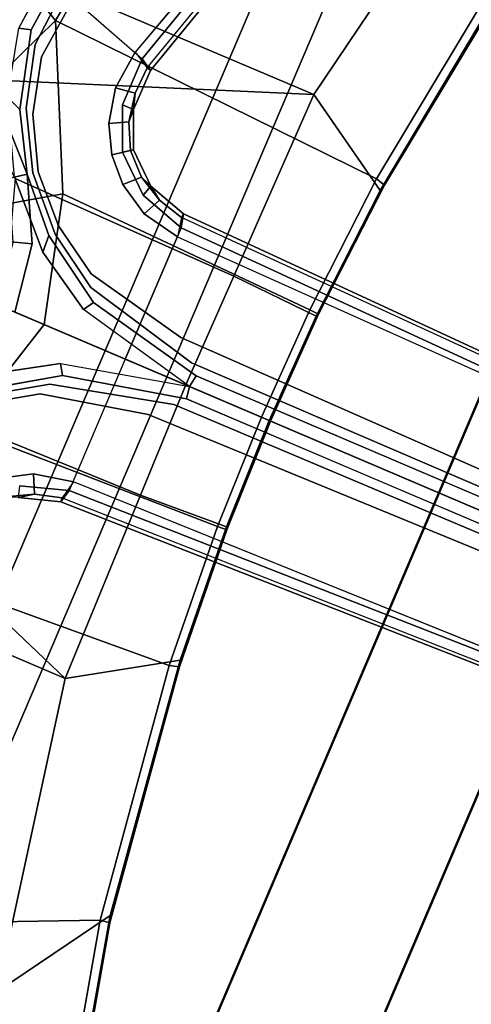
# Model space of a CAD drawing. Units: inches. Extents: x -98 to 102, y -72 to 77.
# Drawn here: x -49 to -47, y -3 to 2 of the extents above; entities that cross this region are included whole.
import ezdxf

# ---------------------------------------------------------------- set-up
doc = ezdxf.new("R2010")
doc.units = ezdxf.units.IN
doc.header["$MEASUREMENT"] = 0
doc.layers.add('SEAT-BASE', color=5, linetype='Continuous')
doc.layers.add('SEAT-FABRIC', color=5, linetype='Continuous')

# ---------------------------------------------------------------- blocks, each defined once
blk = doc.blocks.new('1SETU_MULTI_5STAR_ARMS_0T')
at = {"layer": 'SEAT-BASE'}
for points in [[(-2.9614, 3.8591, 14.5957), (-1.1484, 3.9405, 14.4511), (-0.9917, 3.342, 14.4478), (-2.6679, 2.595, 14.5946)], [(-2.9973, 3.8246, 14.9207), (-2.7048, 2.5543, 14.9149), (-2.3389, 3.1183, 15.356), (-2.5886, 3.9077, 15.3944)], [(-2.9614, 3.8591, 14.5957), (-2.6679, 2.595, 14.5946), (-2.7179, 2.589, 14.6546), (-3.0127, 3.856, 14.6556)], [(-2.7048, 2.5543, 14.9149), (-2.9973, 3.8246, 14.9207), (-3.0127, 3.856, 14.6556), (-2.7179, 2.589, 14.6546)], [(-2.4898, 1.305, 14.5941), (-2.6679, 2.595, 14.5946), (-0.9917, 3.342, 14.4478), (-0.7258, 1.4022, 14.445)], [(-2.5282, 1.2595, 14.9101), (-2.0428, 1.566, 15.2803), (-2.3389, 3.1183, 15.356), (-2.7048, 2.5543, 14.9149)], [(-2.0428, 1.566, 15.2803), (-0.2758, 1.5623, 15.7101), (-0.2756, 2.042, 15.7113), (-2.3389, 3.1183, 15.356)], [(-2.4898, 1.305, 14.5941), (-2.5379, 1.2911, 14.6539), (-2.7179, 2.589, 14.6546), (-2.6679, 2.595, 14.5946)], [(-2.7048, 2.5543, 14.9149), (-2.7179, 2.589, 14.6546), (-2.5379, 1.2911, 14.6539), (-2.5282, 1.2595, 14.9101)], [(-2.5282, 1.2595, 14.9101), (-2.4815, 0.5654, 14.9084), (-2.0297, 0.5874, 15.2299), (-2.0428, 1.566, 15.2803)], [(-2.0428, 1.566, 15.2803), (-0.4049, 0.9541, 15.7024), (-0.2759, 1.2711, 15.7091), (-0.2758, 1.5623, 15.7101)], [(-2.0428, 1.566, 15.2803), (-2.0297, 0.5874, 15.2299), (-0.8486, 0.6067, 15.6539), (-0.4049, 0.9541, 15.7024)], [(-2.44, 0.5808, 14.5938), (-2.4898, 1.305, 14.5941), (-0.7258, 1.4022, 14.445), (-1.0936, 0.6298, 14.3704)], [(-2.4898, 1.305, 14.5941), (-2.44, 0.5808, 14.5938), (-2.4887, 0.5782, 14.6535), (-2.5379, 1.2911, 14.6539)], [(-2.4815, 0.5654, 14.9084), (-2.5282, 1.2595, 14.9101), (-2.5379, 1.2911, 14.6539), (-2.4887, 0.5782, 14.6535)], [(-1.462, 0.7789, 8.2316), (-1.4792, 0.8356, 8.1569), (-1.6803, 0.7723, 8.0987), (-1.6965, 0.704, 8.1735)], [(-1.462, 0.7789, 8.2316), (-1.4792, 0.8356, 8.1569), (-1.6803, 0.7723, 8.0987), (-1.6965, 0.704, 8.1735)], [(-1.6783, 0.7512, 7.9856), (-1.6803, 0.7723, 8.0987), (-1.4792, 0.8356, 8.1569), (-1.5458, 0.7883, 8.029)], [(-1.6783, 0.7512, 7.9856), (-1.6803, 0.7723, 8.0987), (-1.4792, 0.8356, 8.1569), (-1.5458, 0.7883, 8.029)], [(-1.5458, 0.7883, 8.029), (-1.4792, 0.8356, 8.1569), (-1.419, 0.8573, 8.0468)], [(-1.419, 0.8573, 8.0468), (-1.348, 0.7887, 7.9737), (-1.5025, 0.6974, 7.9558), (-1.5458, 0.7883, 8.029)], [(-1.5458, 0.7883, 8.029), (-1.4792, 0.8356, 8.1569), (-1.419, 0.8573, 8.0468)], [(-1.419, 0.8573, 8.0468), (-1.348, 0.7887, 7.9737), (-1.5025, 0.6974, 7.9558), (-1.5458, 0.7883, 8.029)], [(-1.6783, 0.7512, 7.9856), (-1.5458, 0.7883, 8.029), (-1.5025, 0.6974, 7.9558), (-1.6986, 0.6567, 7.914)], [(-1.6783, 0.7512, 7.9856), (-1.5458, 0.7883, 8.029), (-1.5025, 0.6974, 7.9558), (-1.6986, 0.6567, 7.914)], [(-12.4775, 0.445, 4.6477), (-12.5, 0.3817, 4.7238), (-1.6965, 0.704, 8.1735), (-1.6803, 0.7723, 8.0987)], [(-12.4775, 0.445, 4.6477), (-12.5, 0.3817, 4.7238), (-1.6965, 0.704, 8.1735), (-1.6803, 0.7723, 8.0987)], [(-12.4775, 0.445, 4.6477), (-1.6803, 0.7723, 8.0987), (-1.6783, 0.7512, 7.9856), (-11.7886, 0.4644, 4.8238)], [(-12.4775, 0.445, 4.6477), (-1.6803, 0.7723, 8.0987), (-1.6783, 0.7512, 7.9856), (-11.7886, 0.4644, 4.8238)], [(-11.7886, 0.4644, 4.8238), (-1.6986, 0.6567, 7.914), (-1.6783, 0.7512, 7.9856)], [(-11.7886, 0.4644, 4.8238), (-1.6986, 0.6567, 7.914), (-1.6783, 0.7512, 7.9856)], [(-12.5, 0.3817, 4.7238), (-12.5, 0, 4.7639), (-1.6965, 0, 8.2213), (-1.6965, 0.704, 8.1735)], [(-12.5, 0.3817, 4.7238), (-12.5, 0, 4.7639), (-1.6965, 0, 8.2213), (-1.6965, 0.704, 8.1735)], [(-2.4703, 0, 14.9079), (-2.0219, 0, 15.1997), (-2.0297, 0.5874, 15.2299), (-2.4815, 0.5654, 14.9084)], [(-2.44, 0.5808, 14.5938), (-1.0936, 0.6298, 14.3704), (-1.262, 0, 14.3831), (-2.4283, 0, 14.5937)], [(-2.0219, 0, 15.1997), (-1.0479, 0, 15.601), (-0.8486, 0.6067, 15.6539), (-2.0297, 0.5874, 15.2299)], [(-0.8704, 0.482, 13.9269), (-0.9961, 0, 13.9398), (-1.262, 0, 14.3831), (-1.0936, 0.6298, 14.3704)], [(-2.4283, 0, 14.5937), (-2.4769, 0, 14.6534), (-2.4887, 0.5782, 14.6535), (-2.44, 0.5808, 14.5938)], [(-2.4815, 0.5654, 14.9084), (-2.4887, 0.5782, 14.6535), (-2.4769, 0, 14.6534), (-2.4703, 0, 14.9079)], [(-1.4113, 0.1451, 5.3038), (-1.4434, 0.1961, 5.3569), (-1.1106, 0.4128, 5.4065), (-1.1165, 0.3262, 5.3472)], [(-1.4113, 0.1451, 5.3038), (-1.4434, 0.1961, 5.3569), (-1.1106, 0.4128, 5.4065), (-1.1165, 0.3262, 5.3472)], [(-1.4113, 0.1451, 5.3038), (-2.0427, 0, 5.1979), (-2.0516, 0.0609, 5.2504), (-1.4434, 0.1961, 5.3569)], [(-1.4113, 0.1451, 5.3038), (-2.0427, 0, 5.1979), (-2.0516, 0.0609, 5.2504), (-1.4434, 0.1961, 5.3569)], [(-11.4948, 0, 3.5938), (-11.5037, 0.0609, 3.6462), (-2.0516, 0.0609, 5.2504), (-2.0427, 0, 5.1979)], [(-11.4948, 0, 3.5938), (-11.5037, 0.0609, 3.6462), (-2.0516, 0.0609, 5.2504), (-2.0427, 0, 5.1979)], [(-1.6965, 0, 8.2213), (-12.5, 0, 4.7639), (-12.5, -0.3817, 4.7238), (-1.6965, -0.704, 8.1735)], [(-1.6965, 0, 8.2213), (-12.5, 0, 4.7639), (-12.5, -0.3817, 4.7238), (-1.6965, -0.704, 8.1735)], [(-2.0516, -0.0609, 5.2504), (-11.5037, -0.0609, 3.6462), (-11.4948, 0, 3.5938), (-2.0427, 0, 5.1979)], [(-2.0516, -0.0609, 5.2504), (-11.5037, -0.0609, 3.6462), (-11.4948, 0, 3.5938), (-2.0427, 0, 5.1979)], [(-2.4769, 0, 14.6534), (-2.4887, -0.5782, 14.6535), (-2.4815, -0.5654, 14.9084), (-2.4703, 0, 14.9079)], [(-2.4887, -0.5782, 14.6535), (-2.4769, 0, 14.6534), (-2.4283, 0, 14.5937), (-2.44, -0.5808, 14.5938)], [(-2.0297, -0.5874, 15.2299), (-2.0219, 0, 15.1997), (-2.4703, 0, 14.9079), (-2.4815, -0.5654, 14.9084)], [(-1.262, 0, 14.3831), (-1.0936, -0.6298, 14.3704), (-2.44, -0.5808, 14.5938), (-2.4283, 0, 14.5937)], [(-2.0516, -0.0609, 5.2504), (-2.0427, 0, 5.1979), (-1.4113, -0.1451, 5.3038), (-1.4434, -0.1961, 5.3569)], [(-2.0516, -0.0609, 5.2504), (-2.0427, 0, 5.1979), (-1.4113, -0.1451, 5.3038), (-1.4434, -0.1961, 5.3569)], [(-0.8486, -0.6067, 15.6539), (-1.0479, 0, 15.601), (-2.0219, 0, 15.1997), (-2.0297, -0.5874, 15.2299)], [(-1.262, 0, 14.3831), (-0.9961, 0, 13.9398), (-0.8704, -0.482, 13.9269), (-1.0936, -0.6298, 14.3704)], [(-0.9523, -0.3114, 8.335), (-1.002, 0, 8.3372), (-1.1047, 0, 8.4107), (-1.0513, -0.3439, 8.4081)], [(-0.9523, -0.3114, 8.335), (-1.002, 0, 8.3372), (-1.1047, 0, 8.4107), (-1.0513, -0.3439, 8.4081)], [(-1.1106, -0.4128, 5.4065), (-1.4434, -0.1961, 5.3569), (-1.4113, -0.1451, 5.3038), (-1.1165, -0.3262, 5.3472)], [(-1.1106, -0.4128, 5.4065), (-1.4434, -0.1961, 5.3569), (-1.4113, -0.1451, 5.3038), (-1.1165, -0.3262, 5.3472)], [(-1.1106, -0.4128, 5.4065), (-1.1165, -0.3262, 5.3472), (-0.8419, -0.6117, 5.368), (-0.894, -0.6495, 5.4213)], [(-1.1106, -0.4128, 5.4065), (-1.1165, -0.3262, 5.3472), (-0.8419, -0.6117, 5.368), (-0.894, -0.6495, 5.4213)], [(-0.9523, -0.3114, 8.335), (-1.0513, -0.3439, 8.4081), (-0.894, -0.6495, 8.4101), (-0.8106, -0.5889, 8.3367)], [(-0.9523, -0.3114, 8.335), (-1.0513, -0.3439, 8.4081), (-0.894, -0.6495, 8.4101), (-0.8106, -0.5889, 8.3367)], [(-1.6965, -0.704, 8.1735), (-12.5, -0.3817, 4.7238), (-12.4775, -0.445, 4.6477), (-1.6803, -0.7723, 8.0987)], [(-1.6965, -0.704, 8.1735), (-12.5, -0.3817, 4.7238), (-12.4775, -0.445, 4.6477), (-1.6803, -0.7723, 8.0987)], [(-1.6783, -0.7512, 7.9856), (-1.6803, -0.7723, 8.0987), (-12.4775, -0.445, 4.6477), (-11.7886, -0.4644, 4.8238)], [(-1.6783, -0.7512, 7.9856), (-1.6803, -0.7723, 8.0987), (-12.4775, -0.445, 4.6477), (-11.7886, -0.4644, 4.8238)], [(-1.6783, -0.7512, 7.9856), (-1.6986, -0.6567, 7.914), (-11.7886, -0.4644, 4.8238), (-1.6783, -0.7512, 7.9856)], [(-1.6783, -0.7512, 7.9856), (-1.6986, -0.6567, 7.914), (-11.7886, -0.4644, 4.8238), (-1.6783, -0.7512, 7.9856)], [(-0.7258, -1.4022, 14.445), (-1.0936, -0.6298, 14.3704), (-0.8704, -0.482, 13.9269), (-0.499, -0.8588, 13.906)], [(-2.5379, -1.2911, 14.6539), (-2.5282, -1.2595, 14.9101), (-2.4815, -0.5654, 14.9084), (-2.4887, -0.5782, 14.6535)], [(-2.4887, -0.5782, 14.6535), (-2.44, -0.5808, 14.5938), (-2.4898, -1.305, 14.5941), (-2.5379, -1.2911, 14.6539)], [(-2.0297, -0.5874, 15.2299), (-2.4815, -0.5654, 14.9084), (-2.5282, -1.2595, 14.9101), (-2.0428, -1.566, 15.2803)], [(-0.7258, -1.4022, 14.445), (-2.4898, -1.305, 14.5941), (-2.44, -0.5808, 14.5938), (-1.0936, -0.6298, 14.3704)], [(-0.8486, -0.6067, 15.6539), (-2.0297, -0.5874, 15.2299), (-2.0428, -1.566, 15.2803), (-0.4049, -0.9541, 15.7024)], [(-0.894, -0.6495, 8.4101), (-0.6519, -0.8935, 8.4081), (-0.5904, -0.8095, 8.335), (-0.8106, -0.5889, 8.3367)], [(-0.894, -0.6495, 8.4101), (-0.6519, -0.8935, 8.4081), (-0.5904, -0.8095, 8.335), (-0.8106, -0.5889, 8.3367)], [(-0.8419, -0.6117, 5.368), (-0.6553, -0.961, 5.3472), (-0.7358, -0.9287, 5.4065), (-0.894, -0.6495, 5.4213)], [(-0.8419, -0.6117, 5.368), (-0.6553, -0.961, 5.3472), (-0.7358, -0.9287, 5.4065), (-0.894, -0.6495, 5.4213)], [(-1.5025, -0.6974, 7.9558), (-1.5458, -0.7883, 8.029), (-1.6783, -0.7512, 7.9856), (-1.6986, -0.6567, 7.914)], [(-1.5025, -0.6974, 7.9558), (-1.5458, -0.7883, 8.029), (-1.6783, -0.7512, 7.9856), (-1.6986, -0.6567, 7.914)], [(-1.6803, -0.7723, 8.0987), (-1.4792, -0.8356, 8.1569), (-1.462, -0.7789, 8.2316), (-1.6965, -0.704, 8.1735)], [(-1.6803, -0.7723, 8.0987), (-1.4792, -0.8356, 8.1569), (-1.462, -0.7789, 8.2316), (-1.6965, -0.704, 8.1735)], [(-1.5025, -0.6974, 7.9558), (-1.348, -0.7887, 7.9737), (-1.419, -0.8573, 8.0468), (-1.5458, -0.7883, 8.029)], [(-1.5025, -0.6974, 7.9558), (-1.348, -0.7887, 7.9737), (-1.419, -0.8573, 8.0468), (-1.5458, -0.7883, 8.029)], [(-1.4792, -0.8356, 8.1569), (-1.6803, -0.7723, 8.0987), (-1.6783, -0.7512, 7.9856), (-1.5458, -0.7883, 8.029)], [(-1.4792, -0.8356, 8.1569), (-1.6803, -0.7723, 8.0987), (-1.6783, -0.7512, 7.9856), (-1.5458, -0.7883, 8.029)], [(-1.419, -0.8573, 8.0468), (-1.4792, -0.8356, 8.1569), (-1.5458, -0.7883, 8.029), (-1.419, -0.8573, 8.0468)], [(-1.419, -0.8573, 8.0468), (-1.4792, -0.8356, 8.1569), (-1.5458, -0.7883, 8.029), (-1.419, -0.8573, 8.0468)], [(-1.3294, -0.9659, 8.1782), (-1.2853, -0.9339, 8.2531), (-1.462, -0.7789, 8.2316), (-1.4792, -0.8356, 8.1569)], [(-1.3294, -0.9659, 8.1782), (-1.2853, -0.9339, 8.2531), (-1.462, -0.7789, 8.2316), (-1.4792, -0.8356, 8.1569)], [(-1.2405, -0.9013, 7.9785), (-1.318, -0.9576, 8.0529), (-1.419, -0.8573, 8.0468), (-1.348, -0.7887, 7.9737)], [(-1.2405, -0.9013, 7.9785), (-1.318, -0.9576, 8.0529), (-1.419, -0.8573, 8.0468), (-1.348, -0.7887, 7.9737)], [(-1.318, -0.9576, 8.0529), (-1.3294, -0.9659, 8.1782), (-1.4792, -0.8356, 8.1569), (-1.419, -0.8573, 8.0468)], [(-1.318, -0.9576, 8.0529), (-1.3294, -0.9659, 8.1782), (-1.4792, -0.8356, 8.1569), (-1.419, -0.8573, 8.0468)], [(-0.7258, -1.4022, 14.445), (-0.499, -0.8588, 13.906), (-0.0311, -1.0009, 13.9997), (-0.4956, -1.5235, 14.4554)], [(-1.2538, -1.0846, 8.0468), (-1.318, -0.9576, 8.0529), (-1.2405, -0.9013, 7.9785), (-1.1667, -1.0383, 7.9737)], [(-1.2538, -1.0846, 8.0468), (-1.318, -0.9576, 8.0529), (-1.2405, -0.9013, 7.9785), (-1.1667, -1.0383, 7.9737)], [(-0.2759, -1.2711, 15.7091), (-0.4049, -0.9541, 15.7024), (-2.0428, -1.566, 15.2803), (-0.2758, -1.5623, 15.7101)], [(-1.1926, -1.1498, 8.2316), (-1.2853, -0.9339, 8.2531), (-1.3294, -0.9659, 8.1782), (-1.2518, -1.1486, 8.1569)], [(-1.1926, -1.1498, 8.2316), (-1.2853, -0.9339, 8.2531), (-1.3294, -0.9659, 8.1782), (-1.2518, -1.1486, 8.1569)], [(-1.2518, -1.1486, 8.1569), (-1.3294, -0.9659, 8.1782), (-1.318, -0.9576, 8.0529), (-1.2538, -1.0846, 8.0468)], [(-1.2518, -1.1486, 8.1569), (-1.3294, -0.9659, 8.1782), (-1.318, -0.9576, 8.0529), (-1.2538, -1.0846, 8.0468)], [(-0.5741, -1.2974, 5.3038), (-0.6325, -1.3121, 5.3569), (-0.7358, -0.9287, 5.4065), (-0.6553, -0.961, 5.3472)], [(-0.5741, -1.2974, 5.3038), (-0.6325, -1.3121, 5.3569), (-0.7358, -0.9287, 5.4065), (-0.6553, -0.961, 5.3472)], [(-0.3788, -1.563, 14.4741), (-0.4956, -1.5235, 14.4554), (-0.0311, -1.0009, 13.9997), (-0.0009, -1.5799, 14.598)], [(-1.2538, -1.0846, 8.0468), (-1.1667, -1.0383, 7.9737), (-1.1275, -1.2134, 7.9558), (-1.2274, -1.2265, 8.029)], [(-1.2538, -1.0846, 8.0468), (-1.1667, -1.0383, 7.9737), (-1.1275, -1.2134, 7.9558), (-1.2274, -1.2265, 8.029)], [(-1.2274, -1.2265, 8.029), (-1.2518, -1.1486, 8.1569), (-1.2538, -1.0846, 8.0468)], [(-1.2274, -1.2265, 8.029), (-1.2518, -1.1486, 8.1569), (-1.2538, -1.0846, 8.0468)], [(-1.1926, -1.1498, 8.2316), (-1.2518, -1.1486, 8.1569), (-1.2538, -1.3594, 8.0987), (-1.1938, -1.3959, 8.1735)], [(-1.1926, -1.1498, 8.2316), (-1.2518, -1.1486, 8.1569), (-1.2538, -1.3594, 8.0987), (-1.1938, -1.3959, 8.1735)], [(-1.233, -1.364, 7.9856), (-1.2538, -1.3594, 8.0987), (-1.2518, -1.1486, 8.1569), (-1.2274, -1.2265, 8.029)], [(-1.233, -1.364, 7.9856), (-1.2538, -1.3594, 8.0987), (-1.2518, -1.1486, 8.1569), (-1.2274, -1.2265, 8.029)], [(-1.233, -1.364, 7.9856), (-1.2274, -1.2265, 8.029), (-1.1275, -1.2134, 7.9558), (-1.1495, -1.4125, 7.914)], [(-1.233, -1.364, 7.9856), (-1.2274, -1.2265, 8.029), (-1.1275, -1.2134, 7.9558), (-1.1495, -1.4125, 7.914)], [(-2.5379, -1.2911, 14.6539), (-2.7179, -2.589, 14.6546), (-2.7048, -2.5543, 14.9149), (-2.5282, -1.2595, 14.9101)], [(-2.3389, -3.1183, 15.356), (-2.0428, -1.566, 15.2803), (-2.5282, -1.2595, 14.9101), (-2.7048, -2.5543, 14.9149)], [(-2.7179, -2.589, 14.6546), (-2.5379, -1.2911, 14.6539), (-2.4898, -1.305, 14.5941), (-2.6679, -2.595, 14.5946)], [(-0.9917, -3.342, 14.4478), (-2.6679, -2.595, 14.5946), (-2.4898, -1.305, 14.5941), (-0.7258, -1.4022, 14.445)], [(-0.5741, -1.2974, 5.3038), (-0.6312, -1.9427, 5.1979), (-0.6919, -1.9324, 5.2504), (-0.6325, -1.3121, 5.3569)], [(-0.5741, -1.2974, 5.3038), (-0.6312, -1.9427, 5.1979), (-0.6919, -1.9324, 5.2504), (-0.6325, -1.3121, 5.3569)], [(-4.2789, -11.7293, 4.6477), (-1.2538, -1.3594, 8.0987), (-1.233, -1.364, 7.9856), (-4.0846, -11.0681, 4.8238)], [(-4.2789, -11.7293, 4.6477), (-4.2257, -11.7703, 4.7238), (-1.1938, -1.3959, 8.1735), (-1.2538, -1.3594, 8.0987)], [(-4.2789, -11.7293, 4.6477), (-1.2538, -1.3594, 8.0987), (-1.233, -1.364, 7.9856), (-4.0846, -11.0681, 4.8238)], [(-4.2789, -11.7293, 4.6477), (-4.2257, -11.7703, 4.7238), (-1.1938, -1.3959, 8.1735), (-1.2538, -1.3594, 8.0987)], [(-4.2257, -11.7703, 4.7238), (-3.8627, -11.8882, 4.7639), (-0.5242, -1.6134, 8.2213), (-1.1938, -1.3959, 8.1735)], [(-4.2257, -11.7703, 4.7238), (-3.8627, -11.8882, 4.7639), (-0.5242, -1.6134, 8.2213), (-1.1938, -1.3959, 8.1735)], [(-4.0846, -11.0681, 4.8238), (-1.1495, -1.4125, 7.914), (-1.233, -1.364, 7.9856)], [(-4.0846, -11.0681, 4.8238), (-1.1495, -1.4125, 7.914), (-1.233, -1.364, 7.9856)], [(-0.9917, -3.342, 14.4478), (-0.7258, -1.4022, 14.445), (-0.4956, -1.5235, 14.4554), (-0.7476, -2.7629, 14.444)], [(-0.2756, -2.042, 15.7113), (-0.2758, -1.5623, 15.7101), (-2.0428, -1.566, 15.2803), (-2.3389, -3.1183, 15.356)]]:
    blk.add_3dface(points, dxfattribs=at)
for points, invisible_edges in [([(-1.462, 0.7789, 8.2316), (-1.6965, 0.704, 8.1735), (-1.6965, 0, 8.2213), (-1.1047, 0, 8.4107)], 10), ([(-1.462, 0.7789, 8.2316), (-1.6965, 0.704, 8.1735), (-1.6965, 0, 8.2213), (-1.1047, 0, 8.4107)], 10), ([(-1.3773, 0.322, 7.5101), (-1.5025, 0.6974, 7.9558), (-1.348, 0.7887, 7.9737), (-1.1362, 0.4768, 7.5642)], 5), ([(-1.3773, 0.322, 7.5101), (-1.5025, 0.6974, 7.9558), (-1.348, 0.7887, 7.9737), (-1.1362, 0.4768, 7.5642)], 5), ([(-1.5025, 0.6974, 7.9558), (-1.3773, 0.322, 7.5101), (-1.9086, 0.2058, 7.4174), (-1.6986, 0.6567, 7.914)], 5), ([(-1.5025, 0.6974, 7.9558), (-1.3773, 0.322, 7.5101), (-1.9086, 0.2058, 7.4174), (-1.6986, 0.6567, 7.914)], 5), ([(-1.6986, 0.6567, 7.914), (-1.9086, 0.2058, 7.4174), (-11.7693, 0.0851, 4.2852), (-11.7886, 0.4644, 4.8238)], 5), ([(-1.6986, 0.6567, 7.914), (-1.9086, 0.2058, 7.4174), (-11.7693, 0.0851, 4.2852), (-11.7886, 0.4644, 4.8238)], 5), ([(-1.3773, 0.322, 7.5101), (-1.1362, 0.4768, 7.5642), (-1.1367, 0.4323, 6.9719), (-1.4023, 0.2589, 6.9135)], 10), ([(-1.3773, 0.322, 7.5101), (-1.1362, 0.4768, 7.5642), (-1.1367, 0.4323, 6.9719), (-1.4023, 0.2589, 6.9135)], 10), ([(-1.4434, 0.1961, 5.3569), (-1.4023, 0.2589, 6.9135), (-1.1367, 0.4323, 6.9719), (-1.1106, 0.4128, 5.4065)], 5), ([(-1.4434, 0.1961, 5.3569), (-1.4023, 0.2589, 6.9135), (-1.1367, 0.4323, 6.9719), (-1.1106, 0.4128, 5.4065)], 5), ([(-1.3773, 0.322, 7.5101), (-1.4023, 0.2589, 6.9135), (-2.0052, 0.1123, 6.7519), (-1.9086, 0.2058, 7.4174)], 5), ([(-1.3773, 0.322, 7.5101), (-1.4023, 0.2589, 6.9135), (-2.0052, 0.1123, 6.7519), (-1.9086, 0.2058, 7.4174)], 5), ([(-1.1165, 0.3262, 5.3472), (-0.9633, 0.313, 5.3727), (-1.0129, 0, 5.3727), (-1.4113, 0.1451, 5.3038)], 5), ([(-1.1165, 0.3262, 5.3472), (-0.9633, 0.313, 5.3727), (-1.0129, 0, 5.3727), (-1.4113, 0.1451, 5.3038)], 5), ([(-1.4434, 0.1961, 5.3569), (-2.0516, 0.0609, 5.2504), (-2.0052, 0.1123, 6.7519), (-1.4023, 0.2589, 6.9135)], 10), ([(-1.4434, 0.1961, 5.3569), (-2.0516, 0.0609, 5.2504), (-2.0052, 0.1123, 6.7519), (-1.4023, 0.2589, 6.9135)], 10), ([(-11.776, 0.076, 4.0374), (-11.7693, 0.0852, 4.2869), (-1.9086, 0.2058, 7.4174), (-2.0052, 0.1123, 6.7519)], 5), ([(-11.776, 0.076, 4.0374), (-11.7693, 0.0852, 4.2869), (-1.9086, 0.2058, 7.4174), (-2.0052, 0.1123, 6.7519)], 5), ([(-2.0052, 0.1123, 6.7519), (-2.0516, 0.0609, 5.2504), (-11.5037, 0.0609, 3.6462), (-11.776, 0.076, 4.0374)], 5), ([(-2.0052, 0.1123, 6.7519), (-2.0516, 0.0609, 5.2504), (-11.5037, 0.0609, 3.6462), (-11.776, 0.076, 4.0374)], 5), ([(-1.0129, 0, 5.3727), (-1.411, 0.1452, 5.3039), (-2.0427, 0, 5.1979), (-1.4113, -0.1451, 5.3038)], 9), ([(-1.0129, 0, 5.3727), (-1.411, 0.1452, 5.3039), (-2.0427, 0, 5.1979), (-1.4113, -0.1451, 5.3038)], 9), ([(-1.6965, 0, 8.2213), (-1.6965, -0.704, 8.1735), (-1.462, -0.7789, 8.2316), (-1.1047, 0, 8.4107)], 4), ([(-1.6965, 0, 8.2213), (-1.6965, -0.704, 8.1735), (-1.462, -0.7789, 8.2316), (-1.1047, 0, 8.4107)], 4), ([(-1.1047, 0, 8.4107), (-1.462, -0.7789, 8.2316), (-1.0513, -0.3439, 8.4081)], 3), ([(-1.1047, 0, 8.4107), (-1.462, -0.7789, 8.2316), (-1.0513, -0.3439, 8.4081)], 3), ([(-1.0129, 0, 5.3727), (-0.9633, -0.313, 5.3727), (-1.1165, -0.3262, 5.3472), (-1.4113, -0.1451, 5.3038)], 10), ([(-1.0129, 0, 5.3727), (-0.9633, -0.313, 5.3727), (-1.1165, -0.3262, 5.3472), (-1.4113, -0.1451, 5.3038)], 10), ([(-11.7693, -0.0851, 4.2852), (-1.9086, -0.2058, 7.4174), (-1.6986, -0.6567, 7.914), (-11.7886, -0.4644, 4.8238)], 10), ([(-11.7693, -0.0851, 4.2852), (-1.9086, -0.2058, 7.4174), (-1.6986, -0.6567, 7.914), (-11.7886, -0.4644, 4.8238)], 10), ([(-11.5037, -0.0609, 3.6462), (-2.0516, -0.0609, 5.2504), (-2.0052, -0.1123, 6.7519), (-11.776, -0.076, 4.0374)], 10), ([(-11.5037, -0.0609, 3.6462), (-2.0516, -0.0609, 5.2504), (-2.0052, -0.1123, 6.7519), (-11.776, -0.076, 4.0374)], 10), ([(-1.9086, -0.2058, 7.4174), (-11.7693, -0.0852, 4.2869), (-11.776, -0.076, 4.0374), (-2.0052, -0.1123, 6.7519)], 8), ([(-1.9086, -0.2058, 7.4174), (-11.7693, -0.0852, 4.2869), (-11.776, -0.076, 4.0374), (-2.0052, -0.1123, 6.7519)], 8), ([(-2.0052, -0.1123, 6.7519), (-2.0516, -0.0609, 5.2504), (-1.4434, -0.1961, 5.3569), (-1.4023, -0.2589, 6.9135)], 5), ([(-2.0052, -0.1123, 6.7519), (-2.0516, -0.0609, 5.2504), (-1.4434, -0.1961, 5.3569), (-1.4023, -0.2589, 6.9135)], 5), ([(-2.0052, -0.1123, 6.7519), (-1.4023, -0.2589, 6.9135), (-1.3773, -0.322, 7.5101), (-1.9086, -0.2058, 7.4174)], 10), ([(-2.0052, -0.1123, 6.7519), (-1.4023, -0.2589, 6.9135), (-1.3773, -0.322, 7.5101), (-1.9086, -0.2058, 7.4174)], 10), ([(-1.9086, -0.2058, 7.4174), (-1.3773, -0.322, 7.5101), (-1.5025, -0.6974, 7.9558), (-1.6986, -0.6567, 7.914)], 10), ([(-1.9086, -0.2058, 7.4174), (-1.3773, -0.322, 7.5101), (-1.5025, -0.6974, 7.9558), (-1.6986, -0.6567, 7.914)], 10), ([(-1.1367, -0.4323, 6.9719), (-1.4023, -0.2589, 6.9135), (-1.4434, -0.1961, 5.3569), (-1.1106, -0.4128, 5.4065)], 10), ([(-1.1367, -0.4323, 6.9719), (-1.4023, -0.2589, 6.9135), (-1.4434, -0.1961, 5.3569), (-1.1106, -0.4128, 5.4065)], 10), ([(-1.1367, -0.4323, 6.9719), (-1.1362, -0.4768, 7.5642), (-1.3773, -0.322, 7.5101), (-1.4023, -0.2589, 6.9135)], 5), ([(-1.1367, -0.4323, 6.9719), (-1.1362, -0.4768, 7.5642), (-1.3773, -0.322, 7.5101), (-1.4023, -0.2589, 6.9135)], 5), ([(-1.348, -0.7887, 7.9737), (-1.5025, -0.6974, 7.9558), (-1.3773, -0.322, 7.5101), (-1.1362, -0.4768, 7.5642)], 10), ([(-1.348, -0.7887, 7.9737), (-1.5025, -0.6974, 7.9558), (-1.3773, -0.322, 7.5101), (-1.1362, -0.4768, 7.5642)], 10), ([(-0.8195, -0.5954, 5.3727), (-0.8419, -0.6117, 5.368), (-1.1165, -0.3262, 5.3472), (-0.9633, -0.313, 5.3727)], 5), ([(-0.8195, -0.5954, 5.3727), (-0.8419, -0.6117, 5.368), (-1.1165, -0.3262, 5.3472), (-0.9633, -0.313, 5.3727)], 5), ([(-1.2853, -0.9339, 8.2531), (-0.894, -0.6495, 8.4101), (-1.0513, -0.3439, 8.4081), (-1.462, -0.7789, 8.2316)], 5), ([(-1.2853, -0.9339, 8.2531), (-0.894, -0.6495, 8.4101), (-1.0513, -0.3439, 8.4081), (-1.462, -0.7789, 8.2316)], 5), ([(-1.1367, -0.4323, 6.9719), (-1.1106, -0.4128, 5.4065), (-0.894, -0.6495, 5.4213), (-0.9177, -0.6668, 6.9948)], 5), ([(-1.1367, -0.4323, 6.9719), (-1.1106, -0.4128, 5.4065), (-0.894, -0.6495, 5.4213), (-0.9177, -0.6668, 6.9948)], 5), ([(-1.1367, -0.4323, 6.9719), (-0.9177, -0.6668, 6.9948), (-0.9394, -0.6825, 7.5722), (-1.1362, -0.4768, 7.5642)], 10), ([(-1.1367, -0.4323, 6.9719), (-0.9177, -0.6668, 6.9948), (-0.9394, -0.6825, 7.5722), (-1.1362, -0.4768, 7.5642)], 10), ([(-1.348, -0.7887, 7.9737), (-1.1362, -0.4768, 7.5642), (-0.9394, -0.6825, 7.5722), (-1.2405, -0.9013, 7.9785)], 5), ([(-1.348, -0.7887, 7.9737), (-1.1362, -0.4768, 7.5642), (-0.9394, -0.6825, 7.5722), (-1.2405, -0.9013, 7.9785)], 5), ([(-0.6519, -0.8935, 8.4081), (-0.894, -0.6495, 8.4101), (-1.2853, -0.9339, 8.2531), (-1.1926, -1.1498, 8.2316)], 10), ([(-0.6519, -0.8935, 8.4081), (-0.894, -0.6495, 8.4101), (-1.2853, -0.9339, 8.2531), (-1.1926, -1.1498, 8.2316)], 10), ([(-0.9394, -0.6825, 7.5722), (-0.9177, -0.6668, 6.9948), (-0.7624, -0.9475, 6.9719), (-0.8046, -0.9333, 7.5642)], 5), ([(-0.9394, -0.6825, 7.5722), (-0.9177, -0.6668, 6.9948), (-0.7624, -0.9475, 6.9719), (-0.8046, -0.9333, 7.5642)], 5), ([(-0.894, -0.6495, 5.4213), (-0.7358, -0.9287, 5.4065), (-0.7624, -0.9475, 6.9719), (-0.9177, -0.6668, 6.9948)], 10), ([(-0.894, -0.6495, 5.4213), (-0.7358, -0.9287, 5.4065), (-0.7624, -0.9475, 6.9719), (-0.9177, -0.6668, 6.9948)], 10), ([(-0.9394, -0.6825, 7.5722), (-0.8046, -0.9333, 7.5642), (-1.1667, -1.0383, 7.9737), (-1.2405, -0.9013, 7.9785)], 10), ([(-0.9394, -0.6825, 7.5722), (-0.8046, -0.9333, 7.5642), (-1.1667, -1.0383, 7.9737), (-1.2405, -0.9013, 7.9785)], 10), ([(-0.6519, -0.8935, 8.4081), (-1.1926, -1.1498, 8.2316), (-0.3414, -1.0506, 8.4107), (-0.6519, -0.8935, 8.4081)], 3), ([(-0.6519, -0.8935, 8.4081), (-1.1926, -1.1498, 8.2316), (-0.3414, -1.0506, 8.4107), (-0.6519, -0.8935, 8.4081)], 3), ([(-0.7319, -1.2104, 7.5101), (-1.1275, -1.2134, 7.9558), (-1.1667, -1.0383, 7.9737), (-0.8046, -0.9333, 7.5642)], 5), ([(-0.7319, -1.2104, 7.5101), (-1.1275, -1.2134, 7.9558), (-1.1667, -1.0383, 7.9737), (-0.8046, -0.9333, 7.5642)], 5), ([(-0.7319, -1.2104, 7.5101), (-0.8046, -0.9333, 7.5642), (-0.7624, -0.9475, 6.9719), (-0.6796, -1.2536, 6.9135)], 10), ([(-0.7319, -1.2104, 7.5101), (-0.8046, -0.9333, 7.5642), (-0.7624, -0.9475, 6.9719), (-0.6796, -1.2536, 6.9135)], 10), ([(-0.6325, -1.3121, 5.3569), (-0.6796, -1.2536, 6.9135), (-0.7624, -0.9475, 6.9719), (-0.7358, -0.9287, 5.4065)], 5), ([(-0.6325, -1.3121, 5.3569), (-0.6796, -1.2536, 6.9135), (-0.7624, -0.9475, 6.9719), (-0.7358, -0.9287, 5.4065)], 5), ([(-0.313, -0.9633, 5.3727), (-0.5741, -1.2971, 5.3039), (-0.6312, -1.9427, 5.1979), (-0.2982, -1.387, 5.3038)], 9), ([(-0.313, -0.9633, 5.3727), (-0.5741, -1.2971, 5.3039), (-0.6312, -1.9427, 5.1979), (-0.2982, -1.387, 5.3038)], 9), ([(-1.1926, -1.1498, 8.2316), (-1.1938, -1.3959, 8.1735), (-0.5242, -1.6134, 8.2213), (-0.3414, -1.0506, 8.4107)], 10), ([(-1.1926, -1.1498, 8.2316), (-1.1938, -1.3959, 8.1735), (-0.5242, -1.6134, 8.2213), (-0.3414, -1.0506, 8.4107)], 10), ([(-0.5242, -1.6134, 8.2213), (0.1453, -1.831, 8.1735), (0.289, -1.6312, 8.2316), (-0.3414, -1.0506, 8.4107)], 4), ([(-0.5242, -1.6134, 8.2213), (0.1453, -1.831, 8.1735), (0.289, -1.6312, 8.2316), (-0.3414, -1.0506, 8.4107)], 4), ([(-1.1275, -1.2134, 7.9558), (-0.7319, -1.2104, 7.5101), (-0.7855, -1.7516, 7.4174), (-1.1495, -1.4125, 7.914)], 5), ([(-1.1275, -1.2134, 7.9558), (-0.7319, -1.2104, 7.5101), (-0.7855, -1.7516, 7.4174), (-1.1495, -1.4125, 7.914)], 5), ([(-0.7319, -1.2104, 7.5101), (-0.6796, -1.2536, 6.9135), (-0.7265, -1.8723, 6.7519), (-0.7855, -1.7516, 7.4174)], 5), ([(-0.7319, -1.2104, 7.5101), (-0.6796, -1.2536, 6.9135), (-0.7265, -1.8723, 6.7519), (-0.7855, -1.7516, 7.4174)], 5), ([(-0.6325, -1.3121, 5.3569), (-0.6919, -1.9324, 5.2504), (-0.7265, -1.8723, 6.7519), (-0.6796, -1.2536, 6.9135)], 10), ([(-0.6325, -1.3121, 5.3569), (-0.6919, -1.9324, 5.2504), (-0.7265, -1.8723, 6.7519), (-0.6796, -1.2536, 6.9135)], 10), ([(-1.1495, -1.4125, 7.914), (-0.7855, -1.7516, 7.4174), (-3.7179, -11.167, 4.2852), (-4.0846, -11.0681, 4.8238)], 5), ([(-1.1495, -1.4125, 7.914), (-0.7855, -1.7516, 7.4174), (-3.7179, -11.167, 4.2852), (-4.0846, -11.0681, 4.8238)], 5)]:
    blk.add_3dface(points, dxfattribs=dict(at, invisible_edges=invisible_edges))
at = {"layer": 'SEAT-FABRIC'}
for points in [[(-7.7248, 9.5726, 19.946), (-7.7248, -9.5866, 19.946), (-7.5712, -9.5686, 20.5323), (-7.5712, 9.5866, 20.5323)], [(-7.5469, -9.5866, 20.4285), (-7.7125, -9.5866, 19.8666), (-7.7125, 9.5866, 19.8666), (-7.5469, 9.5866, 20.4285)], [(-7.516, 9.5786, 18.7647), (-7.516, -9.5866, 18.7647), (-7.7059, -9.5866, 19.3402), (-7.7059, 9.5726, 19.3402)], [(-7.6769, -9.5866, 19.2929), (-7.4867, -9.5866, 18.7504), (-7.4867, 9.5866, 18.7504), (-7.6769, 9.5866, 19.2929)], [(-7.5712, 9.5866, 20.5323), (-7.5712, -9.5686, 20.5323), (-7.3675, -9.5658, 21.0224), (-7.3675, 9.5788, 21.0224)], [(-7.3675, -9.5798, 20.9722), (-7.5469, -9.5866, 20.4285), (-7.5469, 9.5866, 20.4285), (-7.3675, 9.5798, 20.9722)], [(-7.1706, 9.5866, 18.2666), (-7.1706, -9.5866, 18.2666), (-7.516, -9.5866, 18.7647), (-7.516, 9.5786, 18.7647)], [(-7.4867, -9.5866, 18.7504), (-7.1562, -9.5866, 18.28), (-7.1562, 9.5866, 18.28), (-7.4867, 9.5866, 18.7504)], [(-7.3675, 9.5788, 21.0224), (-7.3675, -9.5658, 21.0224), (-7.0708, -9.5646, 21.7186), (-7.0708, 9.5866, 21.7186)], [(-6.9583, -9.5866, 21.9399), (-7.3675, -9.5798, 20.9722), (-7.3675, 9.5798, 20.9722), (-6.9583, 9.5866, 21.9399)], [(-7.1706, 9.5866, 18.2666), (-6.8792, 9.5866, 17.9785), (-6.8792, -9.5866, 17.9785), (-7.1706, -9.5866, 18.2666)], [(-7.1562, -9.5866, 18.28), (-6.8464, -9.5866, 18.0135), (-6.8464, 9.5866, 18.0135), (-7.1562, 9.5866, 18.28)], [(-7.0708, 9.5866, 21.7186), (-7.0708, -9.5646, 21.7186), (-6.8944, -9.5461, 22.2211), (-6.8944, 9.553, 22.2211)], [(-6.7871, -9.5461, 22.4557), (-6.9583, -9.5866, 21.9399), (-6.9583, 9.5866, 21.9399), (-6.7871, 9.5461, 22.4557)], [(-6.8792, 9.5866, 17.9785), (-6.4311, 9.5866, 17.7416), (-6.4311, -9.5866, 17.7416), (-6.8792, -9.5866, 17.9785)], [(-6.8464, -9.5866, 18.0135), (-6.4384, -9.5866, 17.7664), (-6.4384, 9.5866, 17.7664), (-6.8464, 9.5866, 18.0135)], [(-6.4384, -9.5866, 17.7664), (-5.979, -9.5866, 17.6206), (-5.979, 9.5866, 17.6206), (-6.4384, 9.5866, 17.7664)], [(-6.4311, 9.5866, 17.7416), (-5.9487, 9.5866, 17.5942), (-5.9487, -9.5866, 17.5942), (-6.4311, -9.5866, 17.7416)], [(-5.979, -9.5866, 17.6206), (-5.4972, -9.5866, 17.5691), (-5.4972, 9.5866, 17.5691), (-5.979, 9.5866, 17.6206)], [(-5.9487, 9.5866, 17.5942), (-5.4438, 9.5866, 17.55), (-5.4438, -9.5866, 17.55), (-5.9487, -9.5866, 17.5942)], [(-5.4972, -9.5866, 17.5691), (-5.0416, -9.5866, 17.6212), (-5.0416, 9.5866, 17.6212), (-5.4972, 9.5866, 17.5691)], [(-5.4438, 9.5866, 17.55), (-4.9675, 9.5866, 17.618), (-4.9675, -9.5866, 17.618), (-5.4438, -9.5866, 17.55)], [(-4.1412, 9.5866, 17.828), (-5.0416, 9.5866, 17.6212), (-5.0416, -9.5866, 17.6212), (-4.1412, -9.5866, 17.828)], [(-4.1366, -9.5866, 17.8089), (-4.9675, -9.5866, 17.618), (-4.9675, 9.5866, 17.618), (-4.1366, 9.5866, 17.8089)], [(-3.3819, 9.5866, 18.0428), (-4.1412, 9.5866, 17.828), (-4.1412, -9.5866, 17.828), (-3.3819, -9.5866, 18.0428)], [(-3.3772, -9.5866, 18.0237), (-4.1366, -9.5866, 17.8089), (-4.1366, 9.5866, 17.8089), (-3.3772, 9.5866, 18.0237)], [(-1.5888, 9.5866, 18.4734), (-3.3819, 9.5866, 18.0428), (-3.3819, -9.5866, 18.0428), (-1.5888, -9.5866, 18.4734)], [(-1.9197, -9.5866, 18.3776), (-3.3772, -9.5866, 18.0237), (-3.3772, 9.5866, 18.0237), (-1.9197, 9.5866, 18.3776)], [(1.4024, -9.5866, 19.066), (-1.9197, -9.5866, 18.3776), (-1.9197, 9.5866, 18.3776), (1.4024, 9.5866, 19.066)], [(0.9117, 9.5866, 18.9944), (-1.5888, 9.5866, 18.4734), (-1.5888, -9.5866, 18.4734), (0.9117, -9.5866, 18.9944)], [(2.432, 9.5866, 19.2588), (0.9117, 9.5866, 18.9944), (0.9117, -9.5866, 18.9944), (2.432, -9.5866, 19.2588)], [(2.5838, -9.5866, 19.2624), (1.4024, -9.5866, 19.066), (1.4024, 9.5866, 19.066), (2.5838, 9.5866, 19.2624)], [(3.189, 9.5866, 19.375), (2.432, 9.5866, 19.2588), (2.432, -9.5866, 19.2588), (3.189, -9.5866, 19.375)], [(3.3143, -9.5866, 19.3716), (2.5838, -9.5866, 19.2624), (2.5838, 9.5866, 19.2624), (3.3143, 9.5866, 19.3716)], [(-6.8944, 9.553, 22.2211), (-6.8944, -9.5461, 22.2211), (-6.7141, -9.5277, 22.8176), (-6.7141, 9.5322, 22.8176)], [(-6.7871, -9.5461, 22.4557), (-6.7871, 9.5461, 22.4557), (-6.6524, 9.5277, 22.9728), (-6.6524, -9.5277, 22.9728)], [(-6.7141, 9.5322, 22.8176), (-6.7141, -9.5277, 22.8176), (-6.6264, -9.4766, 23.4346), (-6.6264, 9.5066, 23.4346)], [(-6.6524, -9.5277, 22.9728), (-6.6524, 9.5277, 22.9728), (-6.5901, 9.5066, 23.5036), (-6.5901, -9.5066, 23.5036)], [(-6.6014, -9.4795, 24.0378), (-6.6014, 9.4795, 24.0378), (-6.6861, 9.4569, 24.5655), (-6.6861, -9.4569, 24.5655)], [(-6.6264, 9.5066, 23.4346), (-6.6264, -9.4766, 23.4346), (-6.6334, -9.4575, 24.0577), (-6.6334, 9.4695, 24.0577)], [(-6.5901, -9.5066, 23.5036), (-6.5901, 9.5066, 23.5036), (-6.6014, 9.4795, 24.0378), (-6.6014, -9.4795, 24.0378)], [(-6.7349, 9.4369, 24.6726), (-6.7349, -9.4219, 24.6726), (-6.9296, -9.3953, 25.3924), (-6.9296, 9.3963, 25.3924)], [(-6.7628, -9.4385, 24.9146), (-6.7628, 9.4385, 24.9146), (-6.895, 9.4163, 25.3531), (-6.895, -9.4163, 25.3531)], [(-6.6861, -9.4569, 24.5655), (-6.6861, 9.4569, 24.5655), (-6.7628, 9.4385, 24.9146), (-6.7628, -9.4385, 24.9146)], [(-6.6334, 9.4695, 24.0577), (-6.6334, -9.4575, 24.0577), (-6.7349, -9.4219, 24.6726), (-6.7349, 9.4369, 24.6726)], [(-6.895, -9.4163, 25.3531), (-6.895, 9.4163, 25.3531), (-7.4977, 9.3491, 26.9192), (-7.4977, -9.3491, 26.9192)], [(-6.9296, 9.3963, 25.3924), (-6.9296, -9.3953, 25.3924), (-7.3936, -9.3491, 26.5974), (-7.3936, 9.3614, 26.5974)], [(-7.3936, 9.3614, 26.5974), (-7.3936, -9.3491, 26.5974), (-7.9129, -9.3084, 27.9368), (-7.9129, 9.3006, 27.9368)], [(-7.4977, -9.3491, 26.9192), (-7.4977, 9.3491, 26.9192), (-7.839, 9.3084, 27.7999), (-7.839, -9.3084, 27.7999)]]:
    blk.add_3dface(points, dxfattribs=at)

msp = doc.modelspace()

# ---------------------------------------------------------------- block references
at = {"rotation": 156.9208504035929}
msp.add_blockref('1SETU_MULTI_5STAR_ARMS_0T', (-50.0438, 0.8986), dxfattribs=at)

doc.saveas('drawing.dxf')
